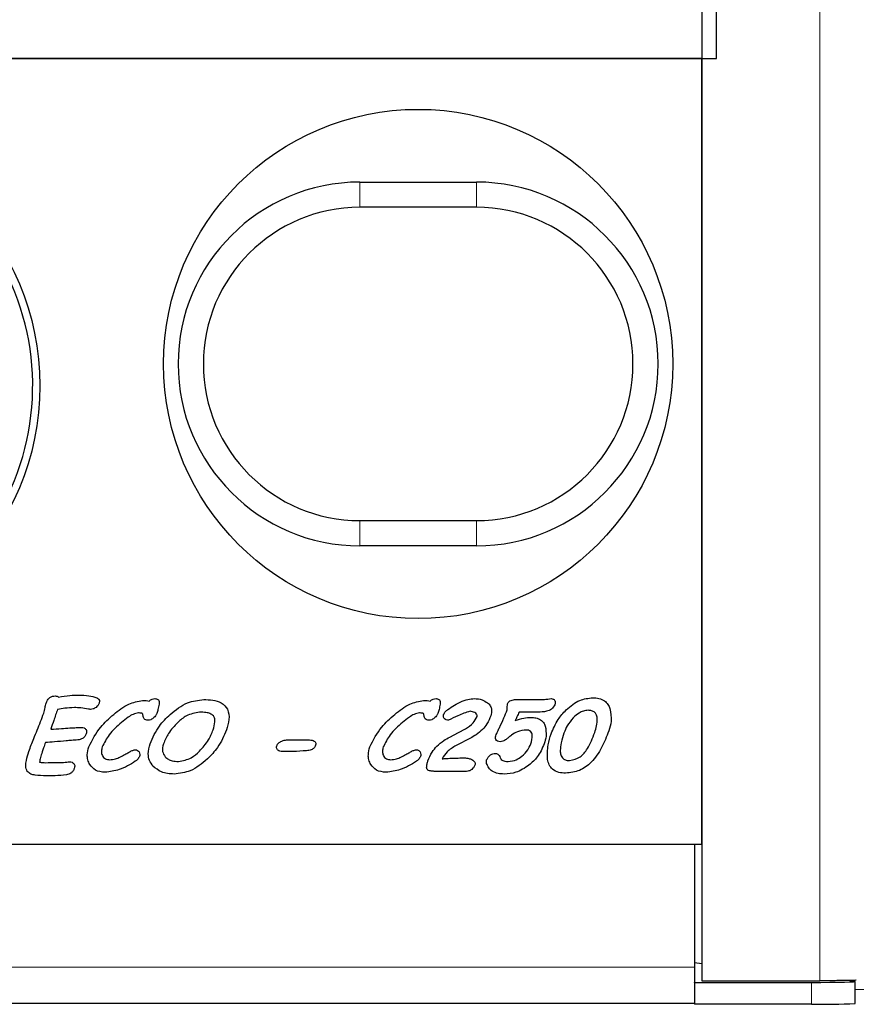
# Model space of a CAD drawing. Units: millimetres. Extents: x 1233 to 5891, y 1226 to 5332.
# Drawn here: x 2647 to 2704, y 1663 to 1731 of the extents above; entities that cross this region are included whole.
import ezdxf

# ---------------------------------------------------------------- set-up
doc = ezdxf.new("R2010")
doc.units = ezdxf.units.MM
doc.header["$LTSCALE"] = 25
doc.linetypes.add('PHANTOM', pattern=[12.7, 6.35, -1.27, 1.27, -1.27, 1.27, -1.27])

msp = doc.modelspace()

# ---------------------------------------------------------------- linework, layer by layer
at = {"color": 7, "linetype": 'Continuous', "lineweight": 25}
for p, q in [((2693.855, 2709.769), (2693.855, 1664.977)), ((2694.855, 1728.373), (2694.855, 2646.373)), ((2693.855, 1728.373), (2630.355, 1728.373)), ((2631.455, 1728.373), (2694.855, 1728.373)), ((2693.855, 1674.373), (2693.855, 1728.373)), ((2670.355, 1719.873), (2678.355, 1719.873)), ((2678.355, 1718.141), (2670.355, 1718.141)), ((2670.355, 1696.605), (2678.355, 1696.605)), ((2678.355, 1694.873), (2670.355, 1694.873)), ((2681.057, 1684.312), (2682.977, 1684.312)), ((2682.248, 1683.447), (2681.29, 1683.447)), ((2677.951, 1681.655), (2676.97, 1681.146)), ((2665.314, 1681.534), (2666.873, 1681.534)), ((2677.676, 1679.373), (2675.455, 1679.373)), ((2218.355, 1674.373), (2693.355, 1674.373)), ((2607.855, 1674.373), (2693.855, 1674.373)), ((2693.355, 1674.373), (2693.355, 1665.917)), ((2693.855, 1666.155), (2693.355, 1666.217)), ((2693.355, 1665.917), (2693.355, 1664.878)), ((2693.355, 1664.874), (2693.355, 1664.878)), ((2693.355, 1664.874), (2701.4, 1664.874)), ((2693.355, 1664.874), (2693.355, 1663.374)), ((2693.855, 1664.977), (2701.979, 1664.977)), ((2704.371, 1664.933), (2703.835, 1665)), ((2704.4, 1663.426), (2704.4, 1664.926)), ((2693.355, 1663.418), (2218.355, 1663.418)), ((2701.4, 1663.374), (2693.355, 1663.374))]:
    msp.add_line(p, q, dxfattribs=at)
at = {"color": 8, "linetype": 'PHANTOM', "lineweight": 18}
for p, q in [((2701.979, 1664.977), (2701.979, 2709.769)), ((2670.355, 1718.141), (2670.355, 1719.873)), ((2678.355, 1718.141), (2678.355, 1719.873)), ((2670.355, 1694.873), (2670.355, 1696.605)), ((2678.355, 1694.873), (2678.355, 1696.605)), ((2218.355, 1665.917), (2693.355, 1665.917)), ((2701.4, 1663.374), (2701.4, 1664.874)), ((2706.31, 1664.373), (2704.4, 1664.373))]:
    msp.add_line(p, q, dxfattribs=at)
at = {"color": 7, "linetype": 'Continuous', "lineweight": 25, "flags": 128}
for points in [[(2676.533, 1681.735), (2677.134, 1682.056), (2677.607, 1682.308)], [(2701.4, 1664.874), (2702.037, 1664.875), (2702.645, 1664.878), (2703.195, 1664.884), (2703.665, 1664.892), (2704.031, 1664.901), (2704.277, 1664.911), (2704.392, 1664.922), (2704.371, 1664.933)]]:
    msp.add_lwpolyline(points, dxfattribs=at)
at = {"color": 7, "linetype": 'Continuous', "lineweight": 25}
for centre, radius in [((2674.355, 1707.373), 17.5), ((2630.355, 1705.873), 18)]:
    msp.add_circle(centre, radius, dxfattribs=at)
for centre, radius, start, end in [((2630.355, 1705.873), 17.5, 267.87139, 90), ((2670.355, 1707.373), 12.5, 90, 270), ((2678.355, 1707.373), 12.5, 270, 90), ((2670.355, 1707.373), 10.768, 90, 270), ((2678.355, 1707.373), 10.768, 270, 90), ((2702.218, 1702.459), 39.094, 268.80125, 273.1998)]:
    msp.add_arc(centre, radius, start, end, dxfattribs=at)
for points, knots in [([(2648.781, 1684.059), (2648.81, 1684.134), (2648.869, 1684.283), (2649.022, 1684.452), (2649.211, 1684.547), (2649.337, 1684.555), (2649.4, 1684.559)], [0, 0, 0, 0, 0.280435, 0.559919, 0.779808, 1, 1, 1, 1]), ([(2649.4, 1684.559), (2649.448, 1684.555), (2649.534, 1684.55), (2649.602, 1684.499), (2649.633, 1684.477)], [0, 0, 0, 0, 0.559858, 1, 1, 1, 1]), ([(2649.633, 1684.477), (2649.89, 1684.524), (2650.351, 1684.61), (2650.818, 1684.617), (2651.024, 1684.62)], [0, 0, 0, 0, 0.559837, 1, 1, 1, 1]), ([(2651.024, 1684.62), (2651.26, 1684.618), (2651.68, 1684.614), (2652.08, 1684.49), (2652.256, 1684.435)], [0, 0, 0, 0, 0.560471, 1, 1, 1, 1]), ([(2652.256, 1684.435), (2652.296, 1684.416), (2652.376, 1684.377), (2652.445, 1684.266), (2652.449, 1684.15), (2652.43, 1684.084), (2652.42, 1684.05)], [0, 0, 0, 0, 0.280418, 0.558518, 0.779087, 1, 1, 1, 1]), ([(2655.859, 1684.21), (2655.927, 1684.26), (2656.048, 1684.349), (2656.196, 1684.366), (2656.262, 1684.373)], [0, 0, 0, 0, 0.5601455, 1, 1, 1, 1]), ([(2656.262, 1684.373), (2656.296, 1684.372), (2656.366, 1684.369), (2656.464, 1684.325), (2656.534, 1684.235), (2656.556, 1684.117), (2656.548, 1684.036), (2656.544, 1683.995)], [0, 0, 0, 0, 0.187093, 0.373458, 0.559502, 0.779525, 1, 1, 1, 1]), ([(2657.3, 1683.287), (2657.683, 1683.599), (2658.365, 1684.156), (2659.233, 1684.264), (2659.615, 1684.312)], [0, 0, 0, 0, 0.560436, 1, 1, 1, 1]), ([(2659.615, 1684.312), (2659.82, 1684.304), (2660.23, 1684.289), (2660.832, 1684.124), (2661.328, 1683.645), (2661.389, 1682.918), (2661.252, 1682.458), (2661.184, 1682.227)], [0, 0, 0, 0, 0.187802, 0.37496, 0.56005, 0.778885, 1, 1, 1, 1]), ([(2675.18, 1684.21), (2675.248, 1684.26), (2675.369, 1684.349), (2675.517, 1684.366), (2675.583, 1684.373)], [0, 0, 0, 0, 0.560114, 1, 1, 1, 1]), ([(2675.583, 1684.373), (2675.617, 1684.372), (2675.687, 1684.369), (2675.785, 1684.325), (2675.855, 1684.235), (2675.877, 1684.117), (2675.869, 1684.036), (2675.865, 1683.995)], [0, 0, 0, 0, 0.187067, 0.373456, 0.559501, 0.779525, 1, 1, 1, 1]), ([(2677.253, 1684.138), (2677.426, 1684.211), (2677.734, 1684.34), (2678.066, 1684.363), (2678.213, 1684.373)], [0, 0, 0, 0, 0.560074, 1, 1, 1, 1]), ([(2678.213, 1684.373), (2678.4, 1684.363), (2678.734, 1684.344), (2679.01, 1684.159), (2679.132, 1684.078)], [0, 0, 0, 0, 0.560161, 1, 1, 1, 1]), ([(2680.737, 1684.249), (2680.795, 1684.27), (2680.899, 1684.306), (2681.009, 1684.31), (2681.057, 1684.312)], [0, 0, 0, 0, 0.559808, 1, 1, 1, 1]), ([(2682.977, 1684.312), (2683.074, 1684.324), (2683.245, 1684.346), (2683.417, 1684.365), (2683.493, 1684.373)], [0, 0, 0, 0, 0.56001, 1, 1, 1, 1]), ([(2683.493, 1684.373), (2683.543, 1684.369), (2683.618, 1684.363), (2683.702, 1684.305), (2683.76, 1684.224), (2683.785, 1684.096), (2683.758, 1684), (2683.744, 1683.952)], [0, 0, 0, 0, 0.249686, 0.375041, 0.500632, 0.74955, 1, 1, 1, 1]), ([(2684.525, 1683.592), (2684.823, 1683.852), (2685.355, 1684.316), (2686.051, 1684.399), (2686.357, 1684.435)], [0, 0, 0, 0, 0.560178, 1, 1, 1, 1]), ([(2686.357, 1684.435), (2686.499, 1684.428), (2686.781, 1684.413), (2687.152, 1684.255), (2687.413, 1683.992), (2687.499, 1683.787), (2687.542, 1683.684)], [0, 0, 0, 0, 0.280444, 0.559976, 0.779823, 1, 1, 1, 1]), ([(2648.611, 1683.378), (2648.642, 1683.505), (2648.697, 1683.733), (2648.755, 1683.959), (2648.781, 1684.059)], [0, 0, 0, 0, 0.55992, 1, 1, 1, 1]), ([(2649.562, 1683.633), (2649.476, 1683.379), (2649.321, 1682.927), (2649.168, 1682.474), (2649.1, 1682.275)], [0, 0, 0, 0, 0.559996, 1, 1, 1, 1]), ([(2650.718, 1683.756), (2650.5, 1683.746), (2650.113, 1683.729), (2649.73, 1683.662), (2649.562, 1683.633)], [0, 0, 0, 0, 0.559909, 1, 1, 1, 1]), ([(2651.7, 1683.647), (2651.519, 1683.682), (2651.194, 1683.745), (2650.863, 1683.753), (2650.718, 1683.756)], [0, 0, 0, 0, 0.559968, 1, 1, 1, 1]), ([(2651.832, 1683.633), (2651.807, 1683.634), (2651.763, 1683.635), (2651.72, 1683.644), (2651.7, 1683.647)], [0, 0, 0, 0, 0.559795, 1, 1, 1, 1]), ([(2652.209, 1683.772), (2652.145, 1683.728), (2652.03, 1683.65), (2651.892, 1683.638), (2651.832, 1683.633)], [0, 0, 0, 0, 0.559799, 1, 1, 1, 1]), ([(2652.42, 1684.05), (2652.392, 1683.99), (2652.341, 1683.881), (2652.249, 1683.805), (2652.209, 1683.772)], [0, 0, 0, 0, 0.559167, 1, 1, 1, 1]), ([(2653.423, 1683.285), (2653.753, 1683.558), (2654.34, 1684.043), (2655.085, 1684.187), (2655.411, 1684.25)], [0, 0, 0, 0, 0.561562, 1, 1, 1, 1]), ([(2655.411, 1684.25), (2655.495, 1684.249), (2655.646, 1684.247), (2655.794, 1684.222), (2655.859, 1684.21)], [0, 0, 0, 0, 0.560161, 1, 1, 1, 1]), ([(2656.544, 1683.995), (2656.522, 1683.875), (2656.482, 1683.66), (2656.413, 1683.452), (2656.383, 1683.361)], [0, 0, 0, 0, 0.559937, 1, 1, 1, 1]), ([(2672.744, 1683.285), (2673.074, 1683.558), (2673.661, 1684.043), (2674.406, 1684.187), (2674.732, 1684.25)], [0, 0, 0, 0, 0.561562, 1, 1, 1, 1]), ([(2674.732, 1684.25), (2674.816, 1684.249), (2674.967, 1684.247), (2675.115, 1684.222), (2675.18, 1684.21)], [0, 0, 0, 0, 0.5601758, 1, 1, 1, 1]), ([(2675.865, 1683.995), (2675.843, 1683.875), (2675.803, 1683.66), (2675.734, 1683.452), (2675.704, 1683.361)], [0, 0, 0, 0, 0.559934, 1, 1, 1, 1]), ([(2676.106, 1683.273), (2676.144, 1683.35), (2676.211, 1683.489), (2676.334, 1683.581), (2676.388, 1683.621)], [0, 0, 0, 0, 0.559113, 1, 1, 1, 1]), ([(2676.388, 1683.621), (2676.544, 1683.727), (2676.823, 1683.916), (2677.122, 1684.07), (2677.253, 1684.138)], [0, 0, 0, 0, 0.560053, 1, 1, 1, 1]), ([(2679.132, 1684.078), (2679.198, 1684.015), (2679.329, 1683.887), (2679.442, 1683.567), (2679.386, 1683.336), (2679.351, 1683.195)], [0, 0, 0, 0, 0.2807482, 0.5609276, 1, 1, 1, 1]), ([(2679.936, 1682.369), (2680.044, 1682.595), (2680.236, 1682.998), (2680.402, 1683.413), (2680.475, 1683.595)], [0, 0, 0, 0, 0.560031, 1, 1, 1, 1]), ([(2680.475, 1683.595), (2680.476, 1683.673), (2680.478, 1683.811), (2680.488, 1683.949), (2680.493, 1684.01)], [0, 0, 0, 0, 0.559734, 1, 1, 1, 1]), ([(2680.493, 1684.01), (2680.525, 1684.069), (2680.582, 1684.175), (2680.689, 1684.226), (2680.737, 1684.249)], [0, 0, 0, 0, 0.5580204, 1, 1, 1, 1]), ([(2683.744, 1683.952), (2683.68, 1683.842), (2683.551, 1683.622), (2683.11, 1683.464), (2682.791, 1683.449), (2682.596, 1683.441)], [0, 0, 0, 0, 0.277619, 0.558001, 1, 1, 1, 1]), ([(2683.499, 1681.959), (2683.639, 1682.297), (2683.89, 1682.901), (2684.33, 1683.381), (2684.525, 1683.592)], [0, 0, 0, 0, 0.559685, 1, 1, 1, 1]), ([(2687.542, 1683.684), (2687.591, 1683.393), (2687.679, 1682.874), (2687.523, 1682.373), (2687.454, 1682.151)], [0, 0, 0, 0, 0.558361, 1, 1, 1, 1]), ([(2647.59, 1680.735), (2647.701, 1681.037), (2647.884, 1681.533), (2648.165, 1682.214), (2648.399, 1682.792), (2648.541, 1683.183), (2648.611, 1683.378)], [0, 0, 0, 0, 0.339976, 0.559986, 0.779999, 1, 1, 1, 1]), ([(2651.711, 1681.057), (2651.955, 1681.532), (2652.391, 1682.381), (2653.107, 1683.009), (2653.423, 1683.285)], [0, 0, 0, 0, 0.55877, 1, 1, 1, 1]), ([(2655.123, 1683.386), (2654.998, 1683.362), (2654.749, 1683.313), (2654.364, 1683.067), (2654.112, 1682.864), (2653.958, 1682.74)], [0, 0, 0, 0, 0.278777, 0.559192, 1, 1, 1, 1]), ([(2655.371, 1683.364), (2655.325, 1683.372), (2655.243, 1683.387), (2655.159, 1683.386), (2655.123, 1683.386)], [0, 0, 0, 0, 0.559171, 1, 1, 1, 1]), ([(2655.444, 1683.193), (2655.438, 1683.228), (2655.43, 1683.277), (2655.405, 1683.337), (2655.383, 1683.355), (2655.371, 1683.364)], [0, 0, 0, 0, 0.559156, 0.780879, 1, 1, 1, 1]), ([(2655.773, 1682.892), (2655.726, 1682.895), (2655.633, 1682.902), (2655.52, 1682.977), (2655.463, 1683.085), (2655.45, 1683.157), (2655.444, 1683.193)], [0, 0, 0, 0, 0.280349, 0.558746, 0.77914, 1, 1, 1, 1]), ([(2656.188, 1683.066), (2656.12, 1683.011), (2655.997, 1682.912), (2655.841, 1682.898), (2655.773, 1682.892)], [0, 0, 0, 0, 0.559706, 1, 1, 1, 1]), ([(2655.92, 1681.272), (2656.11, 1681.696), (2656.448, 1682.454), (2657.04, 1683.032), (2657.3, 1683.287)], [0, 0, 0, 0, 0.55939, 1, 1, 1, 1]), ([(2656.383, 1683.361), (2656.356, 1683.299), (2656.308, 1683.19), (2656.225, 1683.104), (2656.188, 1683.066)], [0, 0, 0, 0, 0.5595527, 1, 1, 1, 1]), ([(2659.322, 1683.447), (2659.009, 1683.388), (2658.446, 1683.282), (2658.02, 1682.905), (2657.832, 1682.739)], [0, 0, 0, 0, 0.557723, 1, 1, 1, 1]), ([(2660.277, 1683.191), (2660.202, 1683.25), (2660.052, 1683.369), (2659.713, 1683.435), (2659.47, 1683.443), (2659.322, 1683.447)], [0, 0, 0, 0, 0.278194, 0.558719, 1, 1, 1, 1]), ([(2660.259, 1682.232), (2660.312, 1682.41), (2660.386, 1682.658), (2660.383, 1682.997), (2660.312, 1683.127), (2660.277, 1683.191)], [0, 0, 0, 0, 0.56052, 0.780937, 1, 1, 1, 1]), ([(2671.032, 1681.057), (2671.276, 1681.532), (2671.712, 1682.381), (2672.428, 1683.009), (2672.744, 1683.285)], [0, 0, 0, 0, 0.55877, 1, 1, 1, 1]), ([(2674.444, 1683.386), (2674.319, 1683.362), (2674.07, 1683.313), (2673.685, 1683.067), (2673.433, 1682.864), (2673.279, 1682.74)], [0, 0, 0, 0, 0.27878, 0.5591877, 1, 1, 1, 1]), ([(2674.692, 1683.364), (2674.646, 1683.372), (2674.564, 1683.387), (2674.48, 1683.386), (2674.444, 1683.386)], [0, 0, 0, 0, 0.559138, 1, 1, 1, 1]), ([(2674.765, 1683.193), (2674.759, 1683.228), (2674.751, 1683.277), (2674.726, 1683.337), (2674.704, 1683.355), (2674.692, 1683.364)], [0, 0, 0, 0, 0.5591612, 0.7809277, 1, 1, 1, 1]), ([(2675.094, 1682.892), (2675.047, 1682.895), (2674.954, 1682.902), (2674.841, 1682.977), (2674.784, 1683.085), (2674.771, 1683.157), (2674.765, 1683.193)], [0, 0, 0, 0, 0.280352, 0.558727, 0.779138, 1, 1, 1, 1]), ([(2675.509, 1683.066), (2675.441, 1683.011), (2675.318, 1682.912), (2675.162, 1682.898), (2675.094, 1682.892)], [0, 0, 0, 0, 0.559676, 1, 1, 1, 1]), ([(2675.704, 1683.361), (2675.677, 1683.299), (2675.629, 1683.19), (2675.546, 1683.104), (2675.509, 1683.066)], [0, 0, 0, 0, 0.5595527, 1, 1, 1, 1]), ([(2676.17, 1682.978), (2676.148, 1682.999), (2676.105, 1683.042), (2676.075, 1683.151), (2676.094, 1683.227), (2676.106, 1683.273)], [0, 0, 0, 0, 0.2801024, 0.5610354, 1, 1, 1, 1]), ([(2676.446, 1682.892), (2676.39, 1682.895), (2676.29, 1682.899), (2676.207, 1682.954), (2676.17, 1682.978)], [0, 0, 0, 0, 0.560379, 1, 1, 1, 1]), ([(2677.923, 1683.509), (2677.639, 1683.414), (2677.132, 1683.243), (2676.656, 1682.999), (2676.446, 1682.892)], [0, 0, 0, 0, 0.558686, 1, 1, 1, 1]), ([(2677.607, 1682.308), (2677.799, 1682.427), (2678.141, 1682.637), (2678.327, 1682.991), (2678.409, 1683.147)], [0, 0, 0, 0, 0.561025, 1, 1, 1, 1]), ([(2678.409, 1683.147), (2678.413, 1683.175), (2678.423, 1683.233), (2678.36, 1683.333), (2678.205, 1683.46), (2678.035, 1683.49), (2677.923, 1683.509)], [0, 0, 0, 0, 0.124894, 0.251149, 0.502299, 1, 1, 1, 1]), ([(2679.351, 1683.195), (2679.273, 1683.001), (2679.135, 1682.656), (2678.888, 1682.379), (2678.78, 1682.256)], [0, 0, 0, 0, 0.559812, 1, 1, 1, 1]), ([(2681.29, 1683.447), (2681.243, 1683.339), (2681.16, 1683.144), (2681.071, 1682.953), (2681.031, 1682.869)], [0, 0, 0, 0, 0.559965, 1, 1, 1, 1]), ([(2681.031, 1682.869), (2681.227, 1682.937), (2681.576, 1683.059), (2681.946, 1683.072), (2682.108, 1683.077)], [0, 0, 0, 0, 0.559698, 1, 1, 1, 1]), ([(2682.108, 1683.077), (2682.224, 1683.072), (2682.455, 1683.062), (2682.761, 1682.943), (2682.986, 1682.738), (2683.058, 1682.571), (2683.094, 1682.487)], [0, 0, 0, 0, 0.2804663, 0.560124, 0.7799454, 1, 1, 1, 1]), ([(2682.596, 1683.441), (2682.531, 1683.442), (2682.415, 1683.443), (2682.299, 1683.446), (2682.248, 1683.447)], [0, 0, 0, 0, 0.559989, 1, 1, 1, 1]), ([(2685.016, 1683.053), (2684.866, 1682.877), (2684.598, 1682.562), (2684.446, 1682.178), (2684.38, 1682.008)], [0, 0, 0, 0, 0.559781, 1, 1, 1, 1]), ([(2686.039, 1683.571), (2685.929, 1683.56), (2685.709, 1683.539), (2685.35, 1683.365), (2685.143, 1683.171), (2685.016, 1683.053)], [0, 0, 0, 0, 0.279801, 0.5599, 1, 1, 1, 1]), ([(2686.489, 1682.037), (2686.589, 1682.352), (2686.713, 1682.745), (2686.642, 1683.231), (2686.509, 1683.446), (2686.282, 1683.558), (2686.12, 1683.567), (2686.039, 1683.571)], [0, 0, 0, 0, 0.500014, 0.625347, 0.749947, 0.87463, 1, 1, 1, 1]), ([(2649.1, 1682.275), (2649.343, 1682.289), (2649.778, 1682.315), (2650.212, 1682.344), (2650.403, 1682.357)], [0, 0, 0, 0, 0.559993, 1, 1, 1, 1]), ([(2650.403, 1682.357), (2650.553, 1682.366), (2650.821, 1682.384), (2651.089, 1682.394), (2651.207, 1682.398)], [0, 0, 0, 0, 0.560012, 1, 1, 1, 1]), ([(2651.207, 1682.398), (2651.268, 1682.393), (2651.391, 1682.383), (2651.529, 1682.262), (2651.565, 1682.102), (2651.538, 1682.01), (2651.525, 1681.963)], [0, 0, 0, 0, 0.280603, 0.558816, 0.778519, 1, 1, 1, 1]), ([(2653.958, 1682.74), (2653.651, 1682.469), (2653.103, 1681.986), (2652.777, 1681.335), (2652.634, 1681.049)], [0, 0, 0, 0, 0.560748, 1, 1, 1, 1]), ([(2657.832, 1682.739), (2657.597, 1682.497), (2657.178, 1682.065), (2656.946, 1681.511), (2656.844, 1681.268)], [0, 0, 0, 0, 0.559933, 1, 1, 1, 1]), ([(2673.279, 1682.74), (2672.972, 1682.469), (2672.424, 1681.986), (2672.098, 1681.335), (2671.955, 1681.049)], [0, 0, 0, 0, 0.560752, 1, 1, 1, 1]), ([(2678.78, 1682.256), (2678.636, 1682.129), (2678.38, 1681.901), (2678.082, 1681.73), (2677.951, 1681.655)], [0, 0, 0, 0, 0.559719, 1, 1, 1, 1]), ([(2679.688, 1681.822), (2679.733, 1681.925), (2679.813, 1682.108), (2679.899, 1682.289), (2679.936, 1682.369)], [0, 0, 0, 0, 0.559944, 1, 1, 1, 1]), ([(2683.094, 1682.487), (2683.132, 1682.255), (2683.199, 1681.839), (2683.072, 1681.439), (2683.016, 1681.263)], [0, 0, 0, 0, 0.558052, 1, 1, 1, 1]), ([(2651.525, 1681.963), (2651.497, 1681.898), (2651.443, 1681.769), (2651.252, 1681.594), (2651.073, 1681.557), (2650.965, 1681.534)], [0, 0, 0, 0, 0.280537, 0.560829, 1, 1, 1, 1]), ([(2659.317, 1680.761), (2659.541, 1681.006), (2659.94, 1681.444), (2660.161, 1681.991), (2660.259, 1682.232)], [0, 0, 0, 0, 0.5598464, 1, 1, 1, 1]), ([(2661.184, 1682.227), (2661.002, 1681.81), (2660.678, 1681.063), (2660.112, 1680.481), (2659.862, 1680.225)], [0, 0, 0, 0, 0.559504, 1, 1, 1, 1]), ([(2675.642, 1681.108), (2675.797, 1681.241), (2676.074, 1681.479), (2676.393, 1681.657), (2676.533, 1681.735)], [0, 0, 0, 0, 0.559707, 1, 1, 1, 1]), ([(2679.983, 1681.41), (2679.925, 1681.415), (2679.81, 1681.426), (2679.69, 1681.546), (2679.654, 1681.692), (2679.676, 1681.779), (2679.688, 1681.822)], [0, 0, 0, 0, 0.280419, 0.558751, 0.778888, 1, 1, 1, 1]), ([(2680.403, 1681.568), (2680.331, 1681.521), (2680.202, 1681.437), (2680.05, 1681.419), (2679.983, 1681.41)], [0, 0, 0, 0, 0.5605102, 1, 1, 1, 1]), ([(2680.771, 1681.861), (2680.702, 1681.806), (2680.58, 1681.708), (2680.457, 1681.611), (2680.403, 1681.568)], [0, 0, 0, 0, 0.560043, 1, 1, 1, 1]), ([(2681.785, 1682.213), (2681.579, 1682.193), (2681.211, 1682.157), (2680.905, 1681.951), (2680.771, 1681.861)], [0, 0, 0, 0, 0.559314, 1, 1, 1, 1]), ([(2682.089, 1681.261), (2682.152, 1681.459), (2682.231, 1681.707), (2682.175, 1682.012), (2682.083, 1682.141), (2681.938, 1682.206), (2681.836, 1682.211), (2681.785, 1682.213)], [0, 0, 0, 0, 0.499764, 0.625069, 0.74967, 0.874543, 1, 1, 1, 1]), ([(2683.251, 1680.181), (2683.243, 1680.52), (2683.227, 1681.128), (2683.416, 1681.705), (2683.499, 1681.959)], [0, 0, 0, 0, 0.558847, 1, 1, 1, 1]), ([(2684.38, 1682.008), (2684.306, 1681.788), (2684.173, 1681.394), (2684.135, 1680.981), (2684.118, 1680.799)], [0, 0, 0, 0, 0.560399, 1, 1, 1, 1]), ([(2687.454, 1682.151), (2687.307, 1681.762), (2687.013, 1680.986), (2686.354, 1680.025), (2685.476, 1679.36), (2684.821, 1679.287), (2684.494, 1679.25)], [0, 0, 0, 0, 0.280829, 0.560982, 0.780612, 1, 1, 1, 1]), ([(2684.767, 1680.114), (2685.021, 1680.171), (2685.531, 1680.286), (2686.109, 1681.054), (2686.345, 1681.664), (2686.489, 1682.037)], [0, 0, 0, 0, 0.277152, 0.557755, 1, 1, 1, 1]), ([(2648.724, 1681.349), (2648.683, 1681.229), (2648.611, 1681.016), (2648.538, 1680.802), (2648.506, 1680.708)], [0, 0, 0, 0, 0.560002, 1, 1, 1, 1]), ([(2650.163, 1681.471), (2649.895, 1681.446), (2649.415, 1681.401), (2648.935, 1681.365), (2648.724, 1681.349)], [0, 0, 0, 0, 0.5599998, 1, 1, 1, 1]), ([(2650.965, 1681.534), (2650.815, 1681.522), (2650.548, 1681.502), (2650.281, 1681.481), (2650.163, 1681.471)], [0, 0, 0, 0, 0.560001, 1, 1, 1, 1]), ([(2651.782, 1679.846), (2651.73, 1679.951), (2651.627, 1680.162), (2651.585, 1680.587), (2651.663, 1680.879), (2651.711, 1681.057)], [0, 0, 0, 0, 0.28001, 0.560173, 1, 1, 1, 1]), ([(2652.634, 1681.049), (2652.608, 1680.951), (2652.555, 1680.756), (2652.612, 1680.499), (2652.725, 1680.333), (2652.884, 1680.203), (2653.038, 1680.187), (2653.14, 1680.176)], [0, 0, 0, 0, 0.250753, 0.500146, 0.625614, 0.750993, 1, 1, 1, 1]), ([(2656.125, 1679.741), (2656.035, 1679.864), (2655.855, 1680.111), (2655.759, 1680.662), (2655.859, 1681.041), (2655.92, 1681.272)], [0, 0, 0, 0, 0.280014, 0.560093, 1, 1, 1, 1]), ([(2656.844, 1681.268), (2656.798, 1681.09), (2656.715, 1680.773), (2656.888, 1680.5), (2656.965, 1680.38)], [0, 0, 0, 0, 0.560799, 1, 1, 1, 1]), ([(2664.715, 1680.825), (2664.691, 1680.847), (2664.645, 1680.89), (2664.605, 1681.002), (2664.625, 1681.082), (2664.637, 1681.131)], [0, 0, 0, 0, 0.280514, 0.560914, 1, 1, 1, 1]), ([(2664.637, 1681.131), (2664.675, 1681.203), (2664.742, 1681.333), (2664.868, 1681.405), (2664.923, 1681.437)], [0, 0, 0, 0, 0.558704, 1, 1, 1, 1]), ([(2664.923, 1681.437), (2664.993, 1681.468), (2665.118, 1681.523), (2665.254, 1681.531), (2665.314, 1681.534)], [0, 0, 0, 0, 0.559813, 1, 1, 1, 1]), ([(2667.303, 1681.164), (2667.271, 1681.098), (2667.207, 1680.966), (2666.975, 1680.829), (2666.79, 1680.807), (2666.677, 1680.793)], [0, 0, 0, 0, 0.279418, 0.559437, 1, 1, 1, 1]), ([(2666.873, 1681.534), (2666.938, 1681.532), (2667.054, 1681.528), (2667.159, 1681.478), (2667.205, 1681.457)], [0, 0, 0, 0, 0.5602675, 1, 1, 1, 1]), ([(2667.205, 1681.457), (2667.231, 1681.438), (2667.283, 1681.402), (2667.335, 1681.294), (2667.315, 1681.213), (2667.303, 1681.164)], [0, 0, 0, 0, 0.280909, 0.56089, 1, 1, 1, 1]), ([(2671.102, 1679.846), (2671.051, 1679.951), (2670.948, 1680.162), (2670.906, 1680.587), (2670.984, 1680.879), (2671.032, 1681.057)], [0, 0, 0, 0, 0.280011, 0.560173, 1, 1, 1, 1]), ([(2671.955, 1681.049), (2671.929, 1680.951), (2671.876, 1680.756), (2671.933, 1680.499), (2672.046, 1680.333), (2672.205, 1680.203), (2672.359, 1680.187), (2672.461, 1680.176)], [0, 0, 0, 0, 0.250753, 0.500147, 0.625615, 0.750982, 1, 1, 1, 1]), ([(2675.026, 1680.095), (2675.109, 1680.304), (2675.258, 1680.677), (2675.525, 1680.976), (2675.642, 1681.108)], [0, 0, 0, 0, 0.5598846, 1, 1, 1, 1]), ([(2676.97, 1681.146), (2676.746, 1681.02), (2676.347, 1680.795), (2676.107, 1680.408), (2676.001, 1680.238)], [0, 0, 0, 0, 0.56092, 1, 1, 1, 1]), ([(2681.486, 1680.415), (2681.632, 1680.55), (2681.893, 1680.791), (2682.029, 1681.117), (2682.089, 1681.261)], [0, 0, 0, 0, 0.559747, 1, 1, 1, 1]), ([(2683.016, 1681.263), (2682.88, 1680.946), (2682.636, 1680.381), (2682.177, 1679.974), (2681.974, 1679.795)], [0, 0, 0, 0, 0.559572, 1, 1, 1, 1]), ([(2647.48, 1679.354), (2647.434, 1679.479), (2647.341, 1679.732), (2647.43, 1680.21), (2647.529, 1680.536), (2647.59, 1680.735)], [0, 0, 0, 0, 0.2767, 0.557824, 1, 1, 1, 1]), ([(2648.506, 1680.708), (2648.46, 1680.581), (2648.379, 1680.355), (2648.346, 1680.117), (2648.331, 1680.013)], [0, 0, 0, 0, 0.561874, 1, 1, 1, 1]), ([(2653.14, 1680.176), (2653.277, 1680.189), (2653.522, 1680.212), (2653.748, 1680.308), (2653.847, 1680.35)], [0, 0, 0, 0, 0.559488, 1, 1, 1, 1]), ([(2653.847, 1680.35), (2653.961, 1680.41), (2654.164, 1680.516), (2654.363, 1680.63), (2654.45, 1680.68)], [0, 0, 0, 0, 0.55997, 1, 1, 1, 1]), ([(2654.45, 1680.68), (2654.528, 1680.725), (2654.667, 1680.804), (2654.823, 1680.839), (2654.891, 1680.855)], [0, 0, 0, 0, 0.56133, 1, 1, 1, 1]), ([(2654.891, 1680.855), (2654.955, 1680.849), (2655.069, 1680.839), (2655.14, 1680.75), (2655.171, 1680.711)], [0, 0, 0, 0, 0.55983, 1, 1, 1, 1]), ([(2655.193, 1680.404), (2655.155, 1680.329), (2655.086, 1680.195), (2654.964, 1680.107), (2654.91, 1680.069)], [0, 0, 0, 0, 0.558804, 1, 1, 1, 1]), ([(2655.171, 1680.711), (2655.194, 1680.655), (2655.235, 1680.554), (2655.206, 1680.45), (2655.193, 1680.404)], [0, 0, 0, 0, 0.558124, 1, 1, 1, 1]), ([(2656.965, 1680.38), (2657.034, 1680.317), (2657.172, 1680.191), (2657.49, 1680.073), (2657.73, 1680.06), (2657.876, 1680.052)], [0, 0, 0, 0, 0.279658, 0.559841, 1, 1, 1, 1]), ([(2659.862, 1680.225), (2659.489, 1679.908), (2658.823, 1679.343), (2657.962, 1679.235), (2657.583, 1679.188)], [0, 0, 0, 0, 0.560396, 1, 1, 1, 1]), ([(2657.876, 1680.052), (2658.182, 1680.111), (2658.73, 1680.216), (2659.137, 1680.594), (2659.317, 1680.761)], [0, 0, 0, 0, 0.5575871, 1, 1, 1, 1]), ([(2665.042, 1680.731), (2664.976, 1680.734), (2664.859, 1680.739), (2664.759, 1680.799), (2664.715, 1680.825)], [0, 0, 0, 0, 0.560189, 1, 1, 1, 1]), ([(2666.677, 1680.793), (2666.372, 1680.771), (2665.828, 1680.731), (2665.282, 1680.731), (2665.042, 1680.731)], [0, 0, 0, 0, 0.5599097, 1, 1, 1, 1]), ([(2672.461, 1680.176), (2672.598, 1680.189), (2672.843, 1680.212), (2673.069, 1680.308), (2673.168, 1680.35)], [0, 0, 0, 0, 0.5594796, 1, 1, 1, 1]), ([(2673.168, 1680.35), (2673.282, 1680.41), (2673.485, 1680.516), (2673.684, 1680.63), (2673.771, 1680.68)], [0, 0, 0, 0, 0.55997, 1, 1, 1, 1]), ([(2673.771, 1680.68), (2673.849, 1680.725), (2673.988, 1680.804), (2674.144, 1680.839), (2674.212, 1680.855)], [0, 0, 0, 0, 0.561313, 1, 1, 1, 1]), ([(2674.212, 1680.855), (2674.276, 1680.849), (2674.39, 1680.839), (2674.461, 1680.75), (2674.492, 1680.711)], [0, 0, 0, 0, 0.55981, 1, 1, 1, 1]), ([(2674.514, 1680.404), (2674.476, 1680.329), (2674.407, 1680.195), (2674.285, 1680.107), (2674.231, 1680.069)], [0, 0, 0, 0, 0.558781, 1, 1, 1, 1]), ([(2674.492, 1680.711), (2674.515, 1680.655), (2674.556, 1680.554), (2674.527, 1680.45), (2674.514, 1680.404)], [0, 0, 0, 0, 0.558124, 1, 1, 1, 1]), ([(2676.001, 1680.238), (2676.102, 1680.245), (2676.281, 1680.26), (2676.46, 1680.27), (2676.539, 1680.274)], [0, 0, 0, 0, 0.559984, 1, 1, 1, 1]), ([(2676.539, 1680.274), (2676.726, 1680.281), (2677.059, 1680.294), (2677.392, 1680.298), (2677.539, 1680.299)], [0, 0, 0, 0, 0.559999, 1, 1, 1, 1]), ([(2677.539, 1680.299), (2677.638, 1680.294), (2677.816, 1680.284), (2677.979, 1680.212), (2678.051, 1680.181)], [0, 0, 0, 0, 0.559891, 1, 1, 1, 1]), ([(2679.064, 1680.169), (2679.096, 1680.236), (2679.16, 1680.369), (2679.323, 1680.498), (2679.489, 1680.59), (2679.605, 1680.602), (2679.662, 1680.608)], [0, 0, 0, 0, 0.2796067, 0.5596918, 0.7800711, 1, 1, 1, 1]), ([(2679.662, 1680.608), (2679.723, 1680.602), (2679.831, 1680.59), (2679.893, 1680.503), (2679.92, 1680.464)], [0, 0, 0, 0, 0.559177, 1, 1, 1, 1]), ([(2679.92, 1680.464), (2679.947, 1680.414), (2679.997, 1680.324), (2680.049, 1680.235), (2680.071, 1680.196)], [0, 0, 0, 0, 0.560122, 1, 1, 1, 1]), ([(2680.542, 1680.052), (2680.736, 1680.077), (2681.082, 1680.12), (2681.363, 1680.325), (2681.486, 1680.415)], [0, 0, 0, 0, 0.558784, 1, 1, 1, 1]), ([(2684.118, 1680.799), (2684.125, 1680.698), (2684.137, 1680.497), (2684.289, 1680.244), (2684.529, 1680.127), (2684.687, 1680.118), (2684.767, 1680.114)], [0, 0, 0, 0, 0.280943, 0.559383, 0.779117, 1, 1, 1, 1]), ([(2648.331, 1680.013), (2648.367, 1680.001), (2648.44, 1679.977), (2648.577, 1679.974), (2648.676, 1679.973), (2648.736, 1679.971)], [0, 0, 0, 0, 0.276562, 0.55786, 1, 1, 1, 1]), ([(2648.736, 1679.971), (2648.969, 1679.975), (2649.385, 1679.982), (2649.801, 1679.988), (2649.984, 1679.991)], [0, 0, 0, 0, 0.5600036, 1, 1, 1, 1]), ([(2649.984, 1679.991), (2650.058, 1679.998), (2650.192, 1680.012), (2650.325, 1680.025), (2650.384, 1680.03)], [0, 0, 0, 0, 0.560026, 1, 1, 1, 1]), ([(2650.714, 1679.574), (2650.687, 1679.51), (2650.634, 1679.384), (2650.453, 1679.206), (2650.281, 1679.158), (2650.177, 1679.128)], [0, 0, 0, 0, 0.280656, 0.560953, 1, 1, 1, 1]), ([(2650.384, 1680.03), (2650.445, 1680.027), (2650.555, 1680.021), (2650.639, 1679.951), (2650.675, 1679.92)], [0, 0, 0, 0, 0.5605242, 1, 1, 1, 1]), ([(2650.675, 1679.92), (2650.696, 1679.892), (2650.737, 1679.837), (2650.752, 1679.711), (2650.728, 1679.626), (2650.714, 1679.574)], [0, 0, 0, 0, 0.2795744, 0.56019, 1, 1, 1, 1]), ([(2652.834, 1679.312), (2652.594, 1679.333), (2652.166, 1679.371), (2651.899, 1679.701), (2651.782, 1679.846)], [0, 0, 0, 0, 0.560065, 1, 1, 1, 1]), ([(2654.91, 1680.069), (2654.551, 1679.845), (2653.909, 1679.447), (2653.162, 1679.353), (2652.834, 1679.312)], [0, 0, 0, 0, 0.560635, 1, 1, 1, 1]), ([(2657.583, 1679.188), (2657.275, 1679.205), (2656.726, 1679.235), (2656.308, 1679.587), (2656.125, 1679.741)], [0, 0, 0, 0, 0.5606478, 1, 1, 1, 1]), ([(2672.155, 1679.312), (2671.915, 1679.333), (2671.487, 1679.371), (2671.22, 1679.701), (2671.102, 1679.846)], [0, 0, 0, 0, 0.560055, 1, 1, 1, 1]), ([(2674.231, 1680.069), (2673.872, 1679.845), (2673.23, 1679.447), (2672.483, 1679.353), (2672.155, 1679.312)], [0, 0, 0, 0, 0.560629, 1, 1, 1, 1]), ([(2674.935, 1679.636), (2674.942, 1679.724), (2674.953, 1679.88), (2675.004, 1680.029), (2675.026, 1680.095)], [0, 0, 0, 0, 0.559155, 1, 1, 1, 1]), ([(2675.255, 1679.399), (2675.213, 1679.401), (2675.13, 1679.404), (2675.021, 1679.452), (2674.952, 1679.539), (2674.941, 1679.603), (2674.935, 1679.636)], [0, 0, 0, 0, 0.280799, 0.55984, 0.77955, 1, 1, 1, 1]), ([(2678.26, 1679.801), (2678.23, 1679.737), (2678.177, 1679.624), (2678.081, 1679.544), (2678.039, 1679.508)], [0, 0, 0, 0, 0.559228, 1, 1, 1, 1]), ([(2678.051, 1680.181), (2678.09, 1680.159), (2678.168, 1680.114), (2678.253, 1680.019), (2678.286, 1679.904), (2678.269, 1679.835), (2678.26, 1679.801)], [0, 0, 0, 0, 0.280636, 0.560247, 0.779826, 1, 1, 1, 1]), ([(2679.062, 1679.923), (2679.052, 1679.969), (2679.034, 1680.052), (2679.054, 1680.133), (2679.064, 1680.169)], [0, 0, 0, 0, 0.559737, 1, 1, 1, 1]), ([(2680.27, 1679.188), (2680.127, 1679.195), (2679.841, 1679.207), (2679.461, 1679.35), (2679.183, 1679.607), (2679.102, 1679.818), (2679.062, 1679.923)], [0, 0, 0, 0, 0.280686, 0.56032, 0.780024, 1, 1, 1, 1]), ([(2680.071, 1680.196), (2680.108, 1680.167), (2680.182, 1680.107), (2680.347, 1680.061), (2680.468, 1680.056), (2680.542, 1680.052)], [0, 0, 0, 0, 0.279436, 0.559544, 1, 1, 1, 1]), ([(2681.974, 1679.795), (2681.683, 1679.602), (2681.163, 1679.256), (2680.543, 1679.209), (2680.27, 1679.188)], [0, 0, 0, 0, 0.5596261, 1, 1, 1, 1]), ([(2684.494, 1679.25), (2684.333, 1679.258), (2684.013, 1679.274), (2683.598, 1679.476), (2683.342, 1679.813), (2683.282, 1680.058), (2683.251, 1680.181)], [0, 0, 0, 0, 0.2806464, 0.5598196, 0.7796334, 1, 1, 1, 1]), ([(2648.784, 1679.065), (2648.53, 1679.072), (2648.176, 1679.083), (2647.721, 1679.171), (2647.56, 1679.293), (2647.48, 1679.354)], [0, 0, 0, 0, 0.561095, 0.781498, 1, 1, 1, 1]), ([(2650.177, 1679.128), (2649.917, 1679.105), (2649.454, 1679.063), (2648.989, 1679.064), (2648.784, 1679.065)], [0, 0, 0, 0, 0.559831, 1, 1, 1, 1]), ([(2675.455, 1679.373), (2675.418, 1679.379), (2675.351, 1679.388), (2675.284, 1679.396), (2675.255, 1679.399)], [0, 0, 0, 0, 0.560178, 1, 1, 1, 1]), ([(2678.039, 1679.508), (2677.977, 1679.466), (2677.867, 1679.391), (2677.734, 1679.379), (2677.676, 1679.373)], [0, 0, 0, 0, 0.55992, 1, 1, 1, 1]), ([(2704.466, 1665.02), (2704.47, 1665.019), (2704.483, 1665.016), (2704.39, 1665.012), (2704.189, 1665.006), (2703.88, 1665), (2703.487, 1664.995), (2703.024, 1664.989), (2702.514, 1664.983), (2702.157, 1664.979), (2701.979, 1664.977)], [0, 0, 0, 0, 0.047199, 0.183314, 0.31942, 0.455536, 0.591652, 0.727771, 0.863886, 1, 1, 1, 1])]:
    msp.add_open_spline(points, degree=3, knots=knots, dxfattribs=at)

doc.saveas('drawing.dxf')
